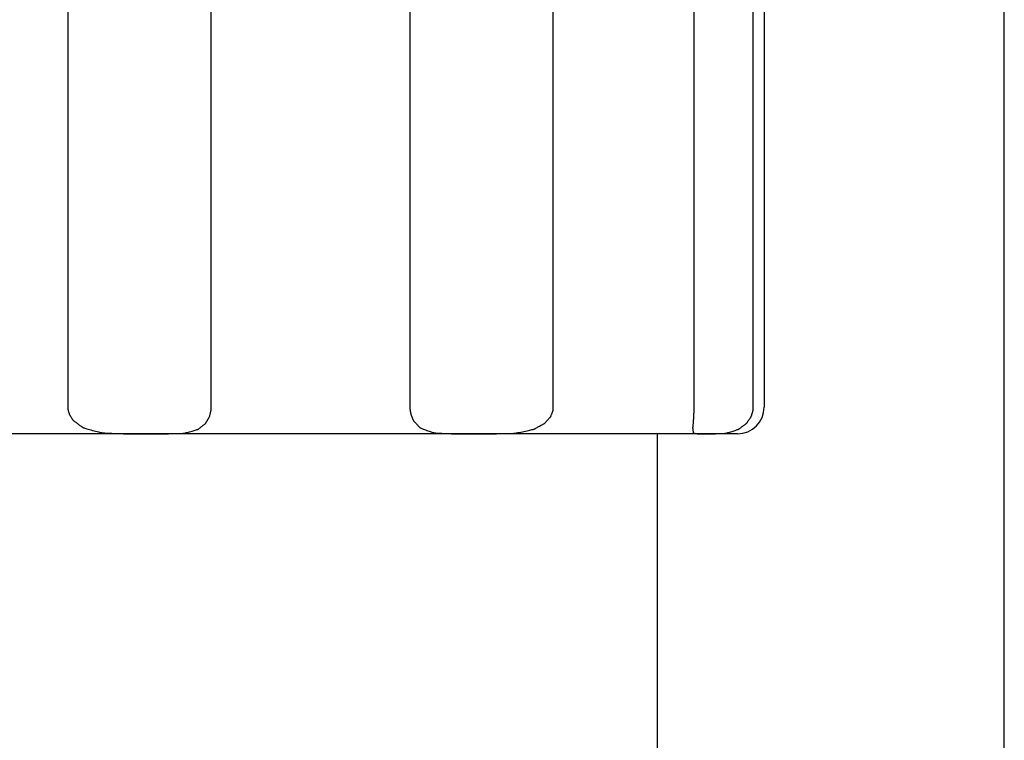
# Model space of a CAD drawing. Extents: x -247 to 21476, y -746 to 14597.
# Drawn here: x 1747 to 1765, y 5498 to 5512 of the extents above; entities that cross this region are included whole.
import ezdxf

# ---------------------------------------------------------------- set-up
doc = ezdxf.new("R2010")
doc.units = 0
doc.header["$LTSCALE"] = 70
doc.layers.add('_0-1_LAYER_1', color=7, linetype='CONTINUOUS')

msp = doc.modelspace()

# ---------------------------------------------------------------- linework, layer by layer
at = {"layer": '_0-1_LAYER_1', "color": 7, "linetype": 'Continuous'}
for p, q in [((1765, 5311.406), (1765, 5530)), ((1747.453, 5519.5), (1747.453, 5504.5)), ((1750.137, 5504.5), (1750.137, 5519.5)), ((1753.863, 5519.5), (1753.863, 5504.5)), ((1756.547, 5504.5), (1756.547, 5519.5)), ((1759.182, 5519.5), (1759.182, 5504.5)), ((1760.293, 5504.5), (1760.293, 5519.5)), ((1760.5, 5519.5), (1760.5, 5504.5)), ((1747.453, 5504.5), (1747.453, 5504.497)), ((1747.453, 5504.497), (1747.453, 5504.493)), ((1747.453, 5504.493), (1747.453, 5504.49)), ((1747.453, 5504.49), (1747.453, 5504.487)), ((1747.453, 5504.487), (1747.453, 5504.483)), ((1747.453, 5504.483), (1747.453, 5504.48)), ((1747.453, 5504.48), (1747.453, 5504.477)), ((1747.453, 5504.477), (1747.453, 5504.474)), ((1747.453, 5504.474), (1747.453, 5504.472)), ((1747.453, 5504.472), (1747.453, 5504.469)), ((1747.453, 5504.469), (1747.453, 5504.467)), ((1747.453, 5504.467), (1747.453, 5504.464)), ((1747.453, 5504.464), (1747.453, 5504.462)), ((1747.453, 5504.462), (1747.453, 5504.46)), ((1747.453, 5504.46), (1747.454, 5504.457)), ((1747.454, 5504.457), (1747.454, 5504.454)), ((1747.454, 5504.454), (1747.455, 5504.451)), ((1747.455, 5504.451), (1747.456, 5504.447)), ((1747.456, 5504.447), (1747.457, 5504.443)), ((1747.457, 5504.443), (1747.458, 5504.438)), ((1747.458, 5504.438), (1747.459, 5504.433)), ((1747.459, 5504.433), (1747.461, 5504.427)), ((1747.461, 5504.427), (1747.463, 5504.42)), ((1747.463, 5504.42), (1747.465, 5504.414)), ((1747.465, 5504.414), (1747.467, 5504.407)), ((1747.467, 5504.407), (1747.469, 5504.4)), ((1747.469, 5504.4), (1747.471, 5504.394)), ((1747.471, 5504.394), (1747.473, 5504.388)), ((1747.473, 5504.388), (1747.474, 5504.383)), ((1747.474, 5504.383), (1747.476, 5504.378)), ((1747.476, 5504.378), (1747.477, 5504.375)), ((1747.477, 5504.375), (1747.477, 5504.372)), ((1750.119, 5504.367), (1750.122, 5504.376)), ((1750.122, 5504.376), (1750.124, 5504.385)), ((1750.124, 5504.385), (1750.126, 5504.394)), ((1750.126, 5504.394), (1750.128, 5504.403)), ((1750.128, 5504.403), (1750.13, 5504.411)), ((1750.13, 5504.411), (1750.132, 5504.418)), ((1750.132, 5504.418), (1750.133, 5504.424)), ((1750.133, 5504.424), (1750.134, 5504.43)), ((1750.134, 5504.43), (1750.135, 5504.435)), ((1750.135, 5504.435), (1750.136, 5504.439)), ((1750.136, 5504.446), (1750.137, 5504.449)), ((1750.136, 5504.443), (1750.136, 5504.446)), ((1750.136, 5504.439), (1750.136, 5504.443)), ((1750.137, 5504.495), (1750.137, 5504.5)), ((1750.137, 5504.491), (1750.137, 5504.495)), ((1750.137, 5504.486), (1750.137, 5504.491)), ((1750.137, 5504.482), (1750.137, 5504.486)), ((1750.137, 5504.478), (1750.137, 5504.482)), ((1750.137, 5504.474), (1750.137, 5504.478)), ((1750.137, 5504.47), (1750.137, 5504.474)), ((1750.137, 5504.466), (1750.137, 5504.47)), ((1750.137, 5504.462), (1750.137, 5504.466)), ((1750.137, 5504.459), (1750.137, 5504.462)), ((1750.137, 5504.455), (1750.137, 5504.459)), ((1750.137, 5504.452), (1750.137, 5504.455)), ((1750.137, 5504.449), (1750.137, 5504.452)), ((1753.863, 5504.5), (1753.863, 5504.497)), ((1753.863, 5504.497), (1753.863, 5504.493)), ((1753.863, 5504.493), (1753.863, 5504.49)), ((1753.863, 5504.49), (1753.863, 5504.487)), ((1753.863, 5504.487), (1753.863, 5504.483)), ((1753.863, 5504.483), (1753.863, 5504.48)), ((1753.863, 5504.48), (1753.863, 5504.477)), ((1753.863, 5504.477), (1753.863, 5504.474)), ((1753.863, 5504.474), (1753.863, 5504.472)), ((1753.863, 5504.472), (1753.863, 5504.469)), ((1753.863, 5504.469), (1753.863, 5504.467)), ((1753.863, 5504.467), (1753.863, 5504.464)), ((1753.863, 5504.464), (1753.863, 5504.462)), ((1753.863, 5504.462), (1753.863, 5504.46)), ((1753.863, 5504.46), (1753.863, 5504.457)), ((1753.863, 5504.457), (1753.864, 5504.454)), ((1753.864, 5504.454), (1753.864, 5504.451)), ((1753.864, 5504.451), (1753.865, 5504.447)), ((1753.865, 5504.447), (1753.865, 5504.443)), ((1753.865, 5504.443), (1753.866, 5504.438)), ((1753.866, 5504.438), (1753.867, 5504.433)), ((1753.867, 5504.433), (1753.868, 5504.427)), ((1753.868, 5504.427), (1753.869, 5504.42)), ((1753.869, 5504.42), (1753.871, 5504.414)), ((1753.871, 5504.414), (1753.872, 5504.407)), ((1753.872, 5504.407), (1753.873, 5504.4)), ((1753.873, 5504.4), (1753.874, 5504.394)), ((1753.874, 5504.394), (1753.875, 5504.388)), ((1753.875, 5504.388), (1753.876, 5504.383)), ((1753.876, 5504.383), (1753.877, 5504.378)), ((1753.877, 5504.378), (1753.878, 5504.375)), ((1753.878, 5504.375), (1753.878, 5504.372)), ((1756.519, 5504.367), (1756.523, 5504.376)), ((1756.523, 5504.376), (1756.526, 5504.385)), ((1756.526, 5504.385), (1756.53, 5504.394)), ((1756.53, 5504.394), (1756.533, 5504.403)), ((1756.533, 5504.403), (1756.536, 5504.411)), ((1756.536, 5504.411), (1756.539, 5504.418)), ((1756.539, 5504.418), (1756.541, 5504.424)), ((1756.541, 5504.424), (1756.543, 5504.43)), ((1756.543, 5504.43), (1756.544, 5504.435)), ((1756.544, 5504.435), (1756.545, 5504.439)), ((1756.545, 5504.439), (1756.546, 5504.443)), ((1756.546, 5504.446), (1756.547, 5504.449)), ((1756.546, 5504.443), (1756.546, 5504.446)), ((1756.547, 5504.495), (1756.547, 5504.5)), ((1756.547, 5504.491), (1756.547, 5504.495)), ((1756.547, 5504.486), (1756.547, 5504.491)), ((1756.547, 5504.482), (1756.547, 5504.486)), ((1756.547, 5504.478), (1756.547, 5504.482)), ((1756.547, 5504.474), (1756.547, 5504.478)), ((1756.547, 5504.47), (1756.547, 5504.474)), ((1756.547, 5504.466), (1756.547, 5504.47)), ((1756.547, 5504.462), (1756.547, 5504.466)), ((1756.547, 5504.459), (1756.547, 5504.462)), ((1756.547, 5504.455), (1756.547, 5504.459)), ((1756.547, 5504.452), (1756.547, 5504.455)), ((1756.547, 5504.449), (1756.547, 5504.452)), ((1759.18, 5504.388), (1759.179, 5504.383)), ((1759.179, 5504.383), (1759.179, 5504.378)), ((1759.179, 5504.378), (1759.179, 5504.375)), ((1759.179, 5504.375), (1759.179, 5504.372)), ((1759.181, 5504.42), (1759.18, 5504.414)), ((1759.18, 5504.414), (1759.18, 5504.407)), ((1759.18, 5504.407), (1759.18, 5504.4)), ((1759.18, 5504.4), (1759.18, 5504.394)), ((1759.18, 5504.394), (1759.18, 5504.388)), ((1759.182, 5504.454), (1759.181, 5504.451)), ((1759.181, 5504.451), (1759.181, 5504.447)), ((1759.181, 5504.447), (1759.181, 5504.443)), ((1759.181, 5504.443), (1759.181, 5504.438)), ((1759.181, 5504.438), (1759.181, 5504.433)), ((1759.181, 5504.433), (1759.181, 5504.427)), ((1759.181, 5504.427), (1759.181, 5504.42)), ((1759.182, 5504.5), (1759.182, 5504.497)), ((1759.182, 5504.497), (1759.182, 5504.493)), ((1759.182, 5504.493), (1759.182, 5504.49)), ((1759.182, 5504.49), (1759.182, 5504.487)), ((1759.182, 5504.487), (1759.182, 5504.483)), ((1759.182, 5504.483), (1759.182, 5504.48)), ((1759.182, 5504.48), (1759.182, 5504.477)), ((1759.182, 5504.477), (1759.182, 5504.474)), ((1759.182, 5504.474), (1759.182, 5504.472)), ((1759.182, 5504.472), (1759.182, 5504.469)), ((1759.182, 5504.469), (1759.182, 5504.467)), ((1759.182, 5504.467), (1759.182, 5504.464)), ((1759.182, 5504.464), (1759.182, 5504.462)), ((1759.182, 5504.462), (1759.182, 5504.46)), ((1759.182, 5504.46), (1759.182, 5504.457)), ((1759.182, 5504.457), (1759.182, 5504.454)), ((1760.272, 5504.367), (1760.274, 5504.376)), ((1760.274, 5504.376), (1760.277, 5504.385)), ((1760.277, 5504.385), (1760.28, 5504.394)), ((1760.28, 5504.394), (1760.282, 5504.403)), ((1760.282, 5504.403), (1760.285, 5504.411)), ((1760.285, 5504.411), (1760.287, 5504.418)), ((1760.287, 5504.418), (1760.289, 5504.424)), ((1760.289, 5504.424), (1760.29, 5504.43)), ((1760.29, 5504.43), (1760.291, 5504.435)), ((1760.291, 5504.435), (1760.292, 5504.439)), ((1760.292, 5504.443), (1760.293, 5504.446)), ((1760.292, 5504.439), (1760.292, 5504.443)), ((1760.293, 5504.495), (1760.293, 5504.5)), ((1760.293, 5504.491), (1760.293, 5504.495)), ((1760.293, 5504.486), (1760.293, 5504.491)), ((1760.293, 5504.482), (1760.293, 5504.486)), ((1760.293, 5504.478), (1760.293, 5504.482)), ((1760.293, 5504.474), (1760.293, 5504.478)), ((1760.293, 5504.47), (1760.293, 5504.474)), ((1760.293, 5504.466), (1760.293, 5504.47)), ((1760.293, 5504.462), (1760.293, 5504.466)), ((1760.293, 5504.459), (1760.293, 5504.462)), ((1760.293, 5504.455), (1760.293, 5504.459)), ((1760.293, 5504.452), (1760.293, 5504.455)), ((1760.293, 5504.449), (1760.293, 5504.452)), ((1760.293, 5504.446), (1760.293, 5504.449)), ((1747.477, 5504.372), (1747.478, 5504.369)), ((1747.478, 5504.369), (1747.479, 5504.367)), ((1747.479, 5504.367), (1747.48, 5504.365)), ((1747.48, 5504.365), (1747.481, 5504.363)), ((1747.481, 5504.363), (1747.482, 5504.361)), ((1747.482, 5504.361), (1747.484, 5504.358)), ((1747.484, 5504.358), (1747.486, 5504.354)), ((1747.486, 5504.354), (1747.489, 5504.349)), ((1747.489, 5504.349), (1747.493, 5504.343)), ((1747.493, 5504.343), (1747.497, 5504.337)), ((1747.497, 5504.337), (1747.502, 5504.329)), ((1747.502, 5504.329), (1747.507, 5504.321)), ((1747.507, 5504.321), (1747.512, 5504.313)), ((1747.512, 5504.313), (1747.517, 5504.305)), ((1747.517, 5504.305), (1747.522, 5504.296)), ((1747.522, 5504.296), (1747.527, 5504.289)), ((1747.527, 5504.289), (1747.531, 5504.281)), ((1747.531, 5504.281), (1747.535, 5504.275)), ((1747.535, 5504.275), (1747.538, 5504.27)), ((1747.538, 5504.27), (1747.541, 5504.265)), ((1747.541, 5504.265), (1747.543, 5504.261)), ((1747.543, 5504.261), (1747.546, 5504.257)), ((1747.546, 5504.257), (1747.549, 5504.254)), ((1747.549, 5504.254), (1747.552, 5504.25)), ((1747.552, 5504.25), (1747.557, 5504.246)), ((1747.557, 5504.246), (1747.562, 5504.242)), ((1747.562, 5504.242), (1747.569, 5504.237)), ((1747.569, 5504.237), (1747.577, 5504.23)), ((1747.577, 5504.23), (1747.587, 5504.223)), ((1747.587, 5504.223), (1747.599, 5504.215)), ((1747.599, 5504.215), (1747.612, 5504.205)), ((1747.612, 5504.205), (1747.625, 5504.196)), ((1747.625, 5504.196), (1747.639, 5504.186)), ((1750.023, 5504.187), (1750.028, 5504.191)), ((1750.028, 5504.191), (1750.032, 5504.195)), ((1750.032, 5504.195), (1750.035, 5504.198)), ((1750.035, 5504.198), (1750.038, 5504.201)), ((1750.038, 5504.201), (1750.04, 5504.204)), ((1750.04, 5504.204), (1750.042, 5504.207)), ((1750.042, 5504.207), (1750.044, 5504.211)), ((1750.044, 5504.211), (1750.047, 5504.215)), ((1750.047, 5504.215), (1750.049, 5504.22)), ((1750.049, 5504.22), (1750.053, 5504.227)), ((1750.053, 5504.227), (1750.057, 5504.234)), ((1750.057, 5504.234), (1750.062, 5504.242)), ((1750.062, 5504.242), (1750.067, 5504.25)), ((1750.067, 5504.25), (1750.072, 5504.259)), ((1750.072, 5504.259), (1750.077, 5504.267)), ((1750.077, 5504.267), (1750.082, 5504.276)), ((1750.082, 5504.276), (1750.087, 5504.283)), ((1750.087, 5504.283), (1750.091, 5504.291)), ((1750.091, 5504.291), (1750.095, 5504.297)), ((1750.095, 5504.297), (1750.098, 5504.302)), ((1750.098, 5504.302), (1750.1, 5504.306)), ((1750.1, 5504.306), (1750.102, 5504.31)), ((1750.102, 5504.31), (1750.104, 5504.313)), ((1750.104, 5504.313), (1750.105, 5504.316)), ((1750.105, 5504.316), (1750.106, 5504.319)), ((1750.106, 5504.319), (1750.107, 5504.322)), ((1750.107, 5504.322), (1750.108, 5504.326)), ((1750.108, 5504.326), (1750.11, 5504.331)), ((1750.11, 5504.331), (1750.111, 5504.336)), ((1750.111, 5504.336), (1750.113, 5504.343)), ((1750.113, 5504.343), (1750.115, 5504.35)), ((1750.115, 5504.35), (1750.117, 5504.359)), ((1750.117, 5504.359), (1750.119, 5504.367)), ((1753.878, 5504.372), (1753.879, 5504.369)), ((1753.879, 5504.369), (1753.879, 5504.367)), ((1753.879, 5504.367), (1753.88, 5504.365)), ((1753.88, 5504.365), (1753.88, 5504.363)), ((1753.88, 5504.363), (1753.881, 5504.361)), ((1753.881, 5504.361), (1753.882, 5504.358)), ((1753.882, 5504.358), (1753.884, 5504.354)), ((1753.884, 5504.354), (1753.886, 5504.349)), ((1753.886, 5504.349), (1753.888, 5504.343)), ((1753.888, 5504.343), (1753.891, 5504.337)), ((1753.891, 5504.337), (1753.894, 5504.329)), ((1753.894, 5504.329), (1753.897, 5504.321)), ((1753.897, 5504.321), (1753.9, 5504.313)), ((1753.9, 5504.313), (1753.904, 5504.305)), ((1753.904, 5504.305), (1753.907, 5504.296)), ((1753.907, 5504.296), (1753.91, 5504.289)), ((1753.91, 5504.289), (1753.913, 5504.281)), ((1753.913, 5504.281), (1753.915, 5504.275)), ((1753.915, 5504.275), (1753.917, 5504.27)), ((1753.917, 5504.27), (1753.919, 5504.265)), ((1753.919, 5504.265), (1753.92, 5504.261)), ((1753.92, 5504.261), (1753.922, 5504.257)), ((1753.922, 5504.257), (1753.924, 5504.254)), ((1753.924, 5504.254), (1753.926, 5504.25)), ((1753.926, 5504.25), (1753.929, 5504.246)), ((1753.929, 5504.246), (1753.932, 5504.242)), ((1753.932, 5504.242), (1753.937, 5504.237)), ((1753.937, 5504.237), (1753.942, 5504.23)), ((1753.942, 5504.23), (1753.949, 5504.223)), ((1753.949, 5504.223), (1753.957, 5504.215)), ((1753.957, 5504.215), (1753.966, 5504.205)), ((1753.966, 5504.205), (1753.975, 5504.196)), ((1753.975, 5504.196), (1753.984, 5504.186)), ((1756.371, 5504.187), (1756.378, 5504.191)), ((1756.378, 5504.191), (1756.384, 5504.195)), ((1756.384, 5504.195), (1756.389, 5504.198)), ((1756.389, 5504.198), (1756.393, 5504.201)), ((1756.393, 5504.201), (1756.396, 5504.204)), ((1756.396, 5504.204), (1756.399, 5504.207)), ((1756.399, 5504.207), (1756.402, 5504.211)), ((1756.402, 5504.211), (1756.406, 5504.215)), ((1756.406, 5504.215), (1756.411, 5504.22)), ((1756.411, 5504.22), (1756.416, 5504.227)), ((1756.416, 5504.227), (1756.423, 5504.234)), ((1756.423, 5504.234), (1756.43, 5504.242)), ((1756.43, 5504.242), (1756.437, 5504.25)), ((1756.437, 5504.25), (1756.445, 5504.259)), ((1756.445, 5504.259), (1756.453, 5504.267)), ((1756.453, 5504.267), (1756.461, 5504.276)), ((1756.461, 5504.276), (1756.468, 5504.283)), ((1756.468, 5504.283), (1756.474, 5504.291)), ((1756.474, 5504.291), (1756.48, 5504.297)), ((1756.48, 5504.297), (1756.485, 5504.302)), ((1756.485, 5504.302), (1756.489, 5504.306)), ((1756.489, 5504.306), (1756.492, 5504.31)), ((1756.492, 5504.31), (1756.494, 5504.313)), ((1756.494, 5504.313), (1756.496, 5504.316)), ((1756.496, 5504.316), (1756.498, 5504.319)), ((1756.498, 5504.319), (1756.5, 5504.322)), ((1756.5, 5504.322), (1756.502, 5504.326)), ((1756.502, 5504.326), (1756.504, 5504.331)), ((1756.504, 5504.331), (1756.506, 5504.336)), ((1756.506, 5504.336), (1756.509, 5504.343)), ((1756.509, 5504.343), (1756.512, 5504.35)), ((1756.512, 5504.35), (1756.515, 5504.359)), ((1756.515, 5504.359), (1756.519, 5504.367)), ((1759.168, 5504.205), (1759.167, 5504.196)), ((1759.167, 5504.196), (1759.167, 5504.186)), ((1759.169, 5504.215), (1759.168, 5504.205)), ((1759.17, 5504.23), (1759.169, 5504.223)), ((1759.169, 5504.223), (1759.169, 5504.215)), ((1759.171, 5504.242), (1759.17, 5504.237)), ((1759.17, 5504.237), (1759.17, 5504.23)), ((1759.172, 5504.254), (1759.171, 5504.25)), ((1759.171, 5504.25), (1759.171, 5504.246)), ((1759.171, 5504.246), (1759.171, 5504.242)), ((1759.173, 5504.265), (1759.172, 5504.261)), ((1759.172, 5504.261), (1759.172, 5504.257)), ((1759.172, 5504.257), (1759.172, 5504.254)), ((1759.174, 5504.281), (1759.173, 5504.275)), ((1759.173, 5504.275), (1759.173, 5504.27)), ((1759.173, 5504.27), (1759.173, 5504.265)), ((1759.175, 5504.296), (1759.174, 5504.289)), ((1759.174, 5504.289), (1759.174, 5504.281)), ((1759.176, 5504.313), (1759.175, 5504.305)), ((1759.175, 5504.305), (1759.175, 5504.296)), ((1759.177, 5504.329), (1759.176, 5504.321)), ((1759.176, 5504.321), (1759.176, 5504.313)), ((1759.178, 5504.349), (1759.177, 5504.343)), ((1759.177, 5504.343), (1759.177, 5504.337)), ((1759.177, 5504.337), (1759.177, 5504.329)), ((1759.179, 5504.363), (1759.178, 5504.361)), ((1759.178, 5504.361), (1759.178, 5504.358)), ((1759.178, 5504.358), (1759.178, 5504.354)), ((1759.178, 5504.354), (1759.178, 5504.349)), ((1759.179, 5504.372), (1759.179, 5504.369)), ((1759.179, 5504.369), (1759.179, 5504.367)), ((1759.179, 5504.367), (1759.179, 5504.365)), ((1759.179, 5504.365), (1759.179, 5504.363)), ((1760.158, 5504.187), (1760.163, 5504.191)), ((1760.163, 5504.191), (1760.168, 5504.195)), ((1760.168, 5504.195), (1760.171, 5504.198)), ((1760.171, 5504.198), (1760.174, 5504.201)), ((1760.174, 5504.201), (1760.177, 5504.204)), ((1760.177, 5504.204), (1760.179, 5504.207)), ((1760.179, 5504.207), (1760.182, 5504.211)), ((1760.182, 5504.211), (1760.185, 5504.215)), ((1760.185, 5504.215), (1760.188, 5504.22)), ((1760.188, 5504.22), (1760.192, 5504.227)), ((1760.192, 5504.227), (1760.197, 5504.234)), ((1760.197, 5504.234), (1760.203, 5504.242)), ((1760.203, 5504.242), (1760.209, 5504.25)), ((1760.209, 5504.25), (1760.215, 5504.259)), ((1760.215, 5504.259), (1760.22, 5504.267)), ((1760.22, 5504.267), (1760.226, 5504.276)), ((1760.226, 5504.276), (1760.232, 5504.283)), ((1760.232, 5504.283), (1760.237, 5504.291)), ((1760.237, 5504.291), (1760.241, 5504.297)), ((1760.241, 5504.297), (1760.245, 5504.302)), ((1760.245, 5504.302), (1760.248, 5504.306)), ((1760.248, 5504.306), (1760.25, 5504.31)), ((1760.25, 5504.31), (1760.252, 5504.313)), ((1760.252, 5504.313), (1760.254, 5504.316)), ((1760.254, 5504.316), (1760.255, 5504.319)), ((1760.255, 5504.319), (1760.256, 5504.322)), ((1760.256, 5504.322), (1760.258, 5504.326)), ((1760.258, 5504.326), (1760.259, 5504.331)), ((1760.259, 5504.331), (1760.261, 5504.336)), ((1760.261, 5504.336), (1760.264, 5504.343)), ((1760.264, 5504.343), (1760.266, 5504.35)), ((1760.266, 5504.35), (1760.269, 5504.359)), ((1760.269, 5504.359), (1760.272, 5504.367)), ((1747.639, 5504.186), (1747.653, 5504.176)), ((1747.653, 5504.176), (1747.666, 5504.167)), ((1747.666, 5504.167), (1747.679, 5504.158)), ((1747.679, 5504.158), (1747.69, 5504.149)), ((1747.69, 5504.149), (1747.7, 5504.142)), ((1747.7, 5504.142), (1747.708, 5504.136)), ((1747.708, 5504.136), (1747.715, 5504.131)), ((1747.715, 5504.131), (1747.72, 5504.127)), ((1747.72, 5504.127), (1747.726, 5504.123)), ((1747.726, 5504.123), (1747.732, 5504.12)), ((1747.732, 5504.12), (1747.739, 5504.117)), ((1747.739, 5504.117), (1747.747, 5504.114)), ((1747.747, 5504.114), (1747.758, 5504.11)), ((1747.758, 5504.11), (1747.771, 5504.106)), ((1747.771, 5504.106), (1747.788, 5504.101)), ((1747.788, 5504.101), (1747.808, 5504.095)), ((1747.808, 5504.095), (1747.832, 5504.088)), ((1747.832, 5504.088), (1747.858, 5504.08)), ((1747.858, 5504.08), (1747.885, 5504.072)), ((1747.885, 5504.072), (1747.914, 5504.064)), ((1747.914, 5504.064), (1747.943, 5504.056)), ((1747.943, 5504.056), (1747.972, 5504.049)), ((1747.972, 5504.049), (1747.999, 5504.041)), ((1747.999, 5504.041), (1748.025, 5504.035)), ((1748.025, 5504.035), (1748.047, 5504.029)), ((1748.047, 5504.029), (1748.067, 5504.025)), ((1748.067, 5504.025), (1748.084, 5504.021)), ((1748.084, 5504.021), (1748.098, 5504.019)), ((1748.098, 5504.019), (1748.112, 5504.017)), ((1748.112, 5504.017), (1748.125, 5504.015)), ((1748.125, 5504.015), (1748.139, 5504.015)), ((1748.139, 5504.015), (1748.155, 5504.014)), ((1748.155, 5504.014), (1748.173, 5504.013)), ((1748.173, 5504.013), (1748.193, 5504.013)), ((1748.193, 5504.013), (1748.218, 5504.012)), ((1748.218, 5504.012), (1748.247, 5504.011)), ((1748.247, 5504.011), (1748.279, 5504.01)), ((1748.279, 5504.01), (1748.314, 5504.008)), ((1748.314, 5504.008), (1748.35, 5504.007)), ((1748.35, 5504.007), (1748.387, 5504.005)), ((1748.387, 5504.005), (1748.424, 5504.004)), ((1749.402, 5504.004), (1749.433, 5504.005)), ((1749.433, 5504.005), (1749.463, 5504.005)), ((1749.463, 5504.005), (1749.491, 5504.006)), ((1749.491, 5504.006), (1749.515, 5504.006)), ((1749.515, 5504.006), (1749.535, 5504.007)), ((1749.535, 5504.007), (1749.553, 5504.007)), ((1749.553, 5504.007), (1749.568, 5504.007)), ((1749.568, 5504.007), (1749.58, 5504.007)), ((1749.58, 5504.007), (1749.592, 5504.007)), ((1749.592, 5504.007), (1749.603, 5504.008)), ((1749.603, 5504.008), (1749.614, 5504.009)), ((1749.614, 5504.009), (1749.626, 5504.011)), ((1749.626, 5504.011), (1749.639, 5504.014)), ((1749.639, 5504.014), (1749.654, 5504.017)), ((1749.654, 5504.017), (1749.672, 5504.022)), ((1749.672, 5504.022), (1749.691, 5504.027)), ((1749.691, 5504.027), (1749.713, 5504.032)), ((1749.713, 5504.032), (1749.735, 5504.038)), ((1749.735, 5504.038), (1749.758, 5504.045)), ((1749.758, 5504.045), (1749.78, 5504.051)), ((1749.78, 5504.051), (1749.802, 5504.057)), ((1749.802, 5504.057), (1749.822, 5504.063)), ((1749.822, 5504.063), (1749.84, 5504.069)), ((1749.84, 5504.069), (1749.856, 5504.073)), ((1749.856, 5504.073), (1749.869, 5504.077)), ((1749.869, 5504.077), (1749.879, 5504.081)), ((1749.879, 5504.081), (1749.887, 5504.083)), ((1749.887, 5504.083), (1749.894, 5504.086)), ((1749.894, 5504.086), (1749.899, 5504.088)), ((1749.899, 5504.088), (1749.903, 5504.091)), ((1749.903, 5504.091), (1749.907, 5504.094)), ((1749.907, 5504.094), (1749.911, 5504.097)), ((1749.911, 5504.097), (1749.916, 5504.101)), ((1749.916, 5504.101), (1749.922, 5504.107)), ((1749.922, 5504.107), (1749.93, 5504.113)), ((1749.93, 5504.113), (1749.938, 5504.12)), ((1749.938, 5504.12), (1749.948, 5504.127)), ((1749.948, 5504.127), (1749.958, 5504.136)), ((1749.958, 5504.136), (1749.969, 5504.144)), ((1749.969, 5504.144), (1749.98, 5504.153)), ((1749.98, 5504.153), (1749.99, 5504.161)), ((1749.99, 5504.161), (1750, 5504.168)), ((1750, 5504.168), (1750.009, 5504.176)), ((1750.009, 5504.176), (1750.017, 5504.182)), ((1750.017, 5504.182), (1750.023, 5504.187)), ((1753.984, 5504.186), (1753.993, 5504.176)), ((1753.993, 5504.176), (1754.002, 5504.167)), ((1754.002, 5504.167), (1754.011, 5504.158)), ((1754.011, 5504.158), (1754.018, 5504.149)), ((1754.018, 5504.149), (1754.025, 5504.142)), ((1754.025, 5504.142), (1754.03, 5504.136)), ((1754.03, 5504.136), (1754.034, 5504.131)), ((1754.034, 5504.131), (1754.038, 5504.127)), ((1754.038, 5504.127), (1754.041, 5504.123)), ((1754.041, 5504.123), (1754.045, 5504.12)), ((1754.045, 5504.12), (1754.05, 5504.117)), ((1754.05, 5504.117), (1754.056, 5504.114)), ((1754.056, 5504.114), (1754.063, 5504.11)), ((1754.063, 5504.11), (1754.073, 5504.106)), ((1754.073, 5504.106), (1754.085, 5504.101)), ((1754.085, 5504.101), (1754.1, 5504.095)), ((1754.1, 5504.095), (1754.117, 5504.088)), ((1754.117, 5504.088), (1754.136, 5504.08)), ((1754.136, 5504.08), (1754.156, 5504.072)), ((1754.156, 5504.072), (1754.177, 5504.064)), ((1754.177, 5504.064), (1754.199, 5504.056)), ((1754.199, 5504.056), (1754.22, 5504.049)), ((1754.22, 5504.049), (1754.24, 5504.041)), ((1754.24, 5504.041), (1754.258, 5504.035)), ((1754.258, 5504.035), (1754.275, 5504.029)), ((1754.275, 5504.029), (1754.289, 5504.025)), ((1754.289, 5504.025), (1754.301, 5504.021)), ((1754.301, 5504.021), (1754.312, 5504.019)), ((1754.312, 5504.019), (1754.322, 5504.017)), ((1754.322, 5504.017), (1754.332, 5504.015)), ((1754.332, 5504.015), (1754.343, 5504.015)), ((1754.343, 5504.015), (1754.356, 5504.014)), ((1754.356, 5504.014), (1754.37, 5504.013)), ((1754.37, 5504.013), (1754.387, 5504.013)), ((1754.387, 5504.013), (1754.408, 5504.012)), ((1754.408, 5504.012), (1754.432, 5504.011)), ((1754.432, 5504.011), (1754.459, 5504.01)), ((1754.459, 5504.01), (1754.489, 5504.008)), ((1754.489, 5504.008), (1754.52, 5504.007)), ((1754.52, 5504.007), (1754.552, 5504.005)), ((1754.552, 5504.005), (1754.584, 5504.004)), ((1755.558, 5504.004), (1755.594, 5504.005)), ((1755.594, 5504.005), (1755.628, 5504.005)), ((1755.628, 5504.005), (1755.66, 5504.006)), ((1755.66, 5504.006), (1755.688, 5504.006)), ((1755.688, 5504.006), (1755.712, 5504.007)), ((1755.712, 5504.007), (1755.732, 5504.007)), ((1755.732, 5504.007), (1755.75, 5504.007)), ((1755.75, 5504.007), (1755.765, 5504.007)), ((1755.765, 5504.007), (1755.78, 5504.007)), ((1755.78, 5504.007), (1755.794, 5504.008)), ((1755.794, 5504.008), (1755.808, 5504.009)), ((1755.808, 5504.009), (1755.823, 5504.011)), ((1755.823, 5504.011), (1755.841, 5504.014)), ((1755.841, 5504.014), (1755.861, 5504.017)), ((1755.861, 5504.017), (1755.885, 5504.022)), ((1755.885, 5504.022), (1755.911, 5504.027)), ((1755.911, 5504.027), (1755.939, 5504.032)), ((1755.939, 5504.032), (1755.969, 5504.038)), ((1755.969, 5504.038), (1755.999, 5504.045)), ((1755.999, 5504.045), (1756.029, 5504.051)), ((1756.029, 5504.051), (1756.057, 5504.057)), ((1756.057, 5504.057), (1756.084, 5504.063)), ((1756.084, 5504.063), (1756.109, 5504.069)), ((1756.109, 5504.069), (1756.13, 5504.073)), ((1756.13, 5504.073), (1756.147, 5504.077)), ((1756.147, 5504.077), (1756.161, 5504.081)), ((1756.161, 5504.081), (1756.172, 5504.083)), ((1756.172, 5504.083), (1756.181, 5504.086)), ((1756.181, 5504.086), (1756.188, 5504.088)), ((1756.188, 5504.088), (1756.194, 5504.091)), ((1756.194, 5504.091), (1756.201, 5504.094)), ((1756.201, 5504.094), (1756.207, 5504.097)), ((1756.207, 5504.097), (1756.214, 5504.101)), ((1756.214, 5504.101), (1756.223, 5504.107)), ((1756.223, 5504.107), (1756.234, 5504.113)), ((1756.234, 5504.113), (1756.247, 5504.12)), ((1756.247, 5504.12), (1756.261, 5504.127)), ((1756.261, 5504.127), (1756.276, 5504.136)), ((1756.276, 5504.136), (1756.292, 5504.144)), ((1756.292, 5504.144), (1756.308, 5504.153)), ((1756.308, 5504.153), (1756.323, 5504.161)), ((1756.323, 5504.161), (1756.337, 5504.168)), ((1756.337, 5504.168), (1756.35, 5504.176)), ((1756.35, 5504.176), (1756.361, 5504.182)), ((1756.361, 5504.182), (1756.371, 5504.187)), ((1759.161, 5504.123), (1759.16, 5504.12)), ((1759.16, 5504.12), (1759.16, 5504.117)), ((1759.16, 5504.117), (1759.16, 5504.114)), ((1759.16, 5504.114), (1759.16, 5504.11)), ((1759.16, 5504.11), (1759.16, 5504.106)), ((1759.16, 5504.106), (1759.161, 5504.101)), ((1759.162, 5504.131), (1759.161, 5504.127)), ((1759.161, 5504.127), (1759.161, 5504.123)), ((1759.161, 5504.101), (1759.161, 5504.095)), ((1759.161, 5504.095), (1759.162, 5504.088)), ((1759.163, 5504.136), (1759.162, 5504.131)), ((1759.162, 5504.088), (1759.163, 5504.08)), ((1759.164, 5504.149), (1759.163, 5504.142)), ((1759.163, 5504.142), (1759.163, 5504.136)), ((1759.163, 5504.08), (1759.164, 5504.072)), ((1759.165, 5504.158), (1759.164, 5504.149)), ((1759.164, 5504.072), (1759.165, 5504.064)), ((1759.166, 5504.176), (1759.165, 5504.167)), ((1759.165, 5504.167), (1759.165, 5504.158)), ((1759.165, 5504.064), (1759.166, 5504.056)), ((1759.167, 5504.186), (1759.166, 5504.176)), ((1759.166, 5504.056), (1759.167, 5504.049)), ((1759.167, 5504.049), (1759.168, 5504.041)), ((1759.168, 5504.041), (1759.169, 5504.035)), ((1759.169, 5504.035), (1759.17, 5504.029)), ((1759.17, 5504.029), (1759.171, 5504.025)), ((1759.171, 5504.025), (1759.171, 5504.021)), ((1759.171, 5504.021), (1759.172, 5504.019)), ((1759.172, 5504.019), (1759.172, 5504.017)), ((1759.172, 5504.017), (1759.173, 5504.015)), ((1759.173, 5504.015), (1759.175, 5504.015)), ((1759.175, 5504.015), (1759.176, 5504.014)), ((1759.176, 5504.014), (1759.179, 5504.013)), ((1759.179, 5504.013), (1759.183, 5504.013)), ((1759.183, 5504.013), (1759.187, 5504.012)), ((1759.187, 5504.012), (1759.193, 5504.011)), ((1759.193, 5504.011), (1759.199, 5504.01)), ((1759.199, 5504.01), (1759.206, 5504.008)), ((1759.206, 5504.008), (1759.214, 5504.007)), ((1759.214, 5504.007), (1759.221, 5504.005)), ((1759.221, 5504.005), (1759.229, 5504.004)), ((1759.63, 5504.004), (1759.649, 5504.005)), ((1759.649, 5504.005), (1759.668, 5504.005)), ((1759.668, 5504.005), (1759.685, 5504.006)), ((1759.685, 5504.006), (1759.7, 5504.006)), ((1759.7, 5504.006), (1759.714, 5504.007)), ((1759.714, 5504.007), (1759.725, 5504.007)), ((1759.725, 5504.007), (1759.735, 5504.007)), ((1759.735, 5504.007), (1759.744, 5504.007)), ((1759.744, 5504.007), (1759.753, 5504.007)), ((1759.753, 5504.007), (1759.762, 5504.008)), ((1759.762, 5504.008), (1759.771, 5504.009)), ((1759.771, 5504.009), (1759.781, 5504.011)), ((1759.781, 5504.011), (1759.793, 5504.014)), ((1759.793, 5504.014), (1759.807, 5504.017)), ((1759.807, 5504.017), (1759.822, 5504.022)), ((1759.822, 5504.022), (1759.839, 5504.027)), ((1759.839, 5504.027), (1759.858, 5504.032)), ((1759.858, 5504.032), (1759.878, 5504.038)), ((1759.878, 5504.038), (1759.898, 5504.045)), ((1759.898, 5504.045), (1759.917, 5504.051)), ((1759.917, 5504.051), (1759.936, 5504.057)), ((1759.936, 5504.057), (1759.954, 5504.063)), ((1759.954, 5504.063), (1759.97, 5504.069)), ((1759.97, 5504.069), (1759.984, 5504.073)), ((1759.984, 5504.073), (1759.996, 5504.077)), ((1759.996, 5504.077), (1760.005, 5504.081)), ((1760.005, 5504.081), (1760.013, 5504.083)), ((1760.013, 5504.083), (1760.019, 5504.086)), ((1760.019, 5504.086), (1760.024, 5504.088)), ((1760.024, 5504.088), (1760.029, 5504.091)), ((1760.029, 5504.091), (1760.033, 5504.094)), ((1760.033, 5504.094), (1760.038, 5504.097)), ((1760.038, 5504.097), (1760.044, 5504.101)), ((1760.044, 5504.101), (1760.05, 5504.107)), ((1760.05, 5504.107), (1760.059, 5504.113)), ((1760.059, 5504.113), (1760.068, 5504.12)), ((1760.068, 5504.12), (1760.078, 5504.127)), ((1760.078, 5504.127), (1760.089, 5504.136)), ((1760.089, 5504.136), (1760.101, 5504.144)), ((1760.101, 5504.144), (1760.112, 5504.153)), ((1760.112, 5504.153), (1760.123, 5504.161)), ((1760.123, 5504.161), (1760.133, 5504.168)), ((1760.133, 5504.168), (1760.143, 5504.176)), ((1760.143, 5504.176), (1760.151, 5504.182)), ((1760.151, 5504.182), (1760.158, 5504.187)), ((1759.391, 5504), (1744.609, 5504)), ((1748.424, 5504.004), (1748.461, 5504.003)), ((1748.461, 5504.003), (1748.495, 5504.001)), ((1748.495, 5504.001), (1748.527, 5504)), ((1748.527, 5504), (1748.556, 5504)), ((1748.556, 5504), (1748.581, 5503.999)), ((1748.581, 5503.999), (1748.602, 5503.999)), ((1748.602, 5503.999), (1748.62, 5503.998)), ((1748.62, 5503.998), (1748.636, 5503.998)), ((1748.636, 5503.998), (1748.651, 5503.999)), ((1748.651, 5503.999), (1748.664, 5503.999)), ((1748.664, 5503.999), (1748.677, 5503.999)), ((1748.677, 5503.999), (1748.691, 5503.999)), ((1748.691, 5503.999), (1748.705, 5504)), ((1748.705, 5504), (1748.721, 5504)), ((1748.721, 5504), (1748.74, 5504)), ((1748.74, 5504), (1748.759, 5504)), ((1748.759, 5504), (1748.78, 5504)), ((1748.78, 5504), (1748.802, 5504)), ((1748.802, 5504), (1748.823, 5504)), ((1748.823, 5504), (1748.844, 5504)), ((1748.844, 5504), (1748.864, 5504)), ((1748.864, 5504), (1748.882, 5504)), ((1748.882, 5504), (1748.898, 5504)), ((1748.898, 5504), (1748.911, 5504)), ((1748.911, 5504), (1748.921, 5504)), ((1748.921, 5504), (1748.927, 5504)), ((1748.925, 5504), (1748.924, 5504)), ((1748.927, 5504), (1748.925, 5504)), ((1748.925, 5504), (1748.926, 5504)), ((1748.926, 5504), (1748.928, 5504)), ((1748.929, 5504), (1748.927, 5504)), ((1748.927, 5504), (1748.932, 5504)), ((1748.928, 5504), (1748.931, 5504)), ((1748.931, 5504), (1748.929, 5504)), ((1748.933, 5504), (1748.931, 5504)), ((1748.931, 5504), (1748.933, 5504)), ((1748.932, 5504), (1748.934, 5504)), ((1748.933, 5504), (1748.936, 5504)), ((1748.936, 5504), (1748.939, 5504)), ((1748.939, 5504), (1748.955, 5504)), ((1748.955, 5504), (1748.97, 5504)), ((1748.97, 5504), (1748.986, 5504)), ((1748.986, 5504), (1749.002, 5504)), ((1749.002, 5504), (1749.017, 5504)), ((1749.017, 5504), (1749.031, 5504)), ((1749.031, 5504), (1749.045, 5504)), ((1749.045, 5504), (1749.058, 5504)), ((1749.058, 5504), (1749.071, 5504)), ((1749.071, 5504), (1749.082, 5504)), ((1749.082, 5504), (1749.093, 5504)), ((1749.093, 5504), (1749.103, 5504)), ((1749.103, 5504), (1749.113, 5503.999)), ((1749.113, 5503.999), (1749.124, 5503.999)), ((1749.124, 5503.999), (1749.135, 5503.999)), ((1749.135, 5503.999), (1749.148, 5503.999)), ((1749.148, 5503.999), (1749.162, 5503.999)), ((1749.162, 5503.999), (1749.179, 5503.999)), ((1749.179, 5503.999), (1749.198, 5503.999)), ((1749.198, 5503.999), (1749.22, 5503.999)), ((1749.22, 5503.999), (1749.246, 5504)), ((1749.246, 5504), (1749.274, 5504)), ((1749.274, 5504), (1749.305, 5504.001)), ((1749.305, 5504.001), (1749.337, 5504.002)), ((1749.337, 5504.002), (1749.37, 5504.003)), ((1749.37, 5504.003), (1749.402, 5504.004)), ((1754.584, 5504.004), (1754.615, 5504.003)), ((1754.615, 5504.003), (1754.644, 5504.001)), ((1754.644, 5504.001), (1754.672, 5504)), ((1754.672, 5504), (1754.697, 5504)), ((1754.697, 5504), (1754.718, 5503.999)), ((1754.718, 5503.999), (1754.737, 5503.999)), ((1754.737, 5503.999), (1754.753, 5503.998)), ((1754.753, 5503.998), (1754.767, 5503.998)), ((1754.767, 5503.998), (1754.78, 5503.999)), ((1754.78, 5503.999), (1754.792, 5503.999)), ((1754.792, 5503.999), (1754.804, 5503.999)), ((1754.804, 5503.999), (1754.817, 5503.999)), ((1754.817, 5503.999), (1754.831, 5504)), ((1754.831, 5504), (1754.847, 5504)), ((1754.847, 5504), (1754.864, 5504)), ((1754.864, 5504), (1754.884, 5504)), ((1754.884, 5504), (1754.905, 5504)), ((1754.905, 5504), (1754.926, 5504)), ((1754.926, 5504), (1754.947, 5504)), ((1754.947, 5504), (1754.968, 5504)), ((1754.968, 5504), (1754.988, 5504)), ((1754.988, 5504), (1755.005, 5504)), ((1755.005, 5504), (1755.021, 5504)), ((1755.021, 5504), (1755.034, 5504)), ((1755.034, 5504), (1755.044, 5504)), ((1755.044, 5504), (1755.05, 5504)), ((1755.048, 5504), (1755.047, 5504)), ((1755.05, 5504), (1755.048, 5504)), ((1755.048, 5504), (1755.049, 5504)), ((1755.049, 5504), (1755.051, 5504)), ((1755.052, 5504), (1755.05, 5504)), ((1755.05, 5504), (1755.054, 5504)), ((1755.051, 5504), (1755.053, 5504)), ((1755.054, 5504), (1755.052, 5504)), ((1755.053, 5504), (1755.056, 5504)), ((1755.056, 5504), (1755.054, 5504)), ((1755.054, 5504), (1755.056, 5504)), ((1755.056, 5504), (1755.059, 5504)), ((1755.059, 5504), (1755.061, 5504)), ((1755.061, 5504), (1755.077, 5504)), ((1755.077, 5504), (1755.093, 5504)), ((1755.093, 5504), (1755.109, 5504)), ((1755.109, 5504), (1755.125, 5504)), ((1755.125, 5504), (1755.14, 5504)), ((1755.14, 5504), (1755.154, 5504)), ((1755.154, 5504), (1755.168, 5504)), ((1755.168, 5504), (1755.181, 5504)), ((1755.181, 5504), (1755.194, 5504)), ((1755.194, 5504), (1755.205, 5504)), ((1755.205, 5504), (1755.216, 5504)), ((1755.216, 5504), (1755.226, 5504)), ((1755.226, 5504), (1755.236, 5503.999)), ((1755.236, 5503.999), (1755.247, 5503.999)), ((1755.247, 5503.999), (1755.259, 5503.999)), ((1755.259, 5503.999), (1755.273, 5503.999)), ((1755.273, 5503.999), (1755.288, 5503.999)), ((1755.288, 5503.999), (1755.306, 5503.999)), ((1755.306, 5503.999), (1755.328, 5503.999)), ((1755.328, 5503.999), (1755.352, 5503.999)), ((1755.352, 5503.999), (1755.381, 5504)), ((1755.381, 5504), (1755.413, 5504)), ((1755.413, 5504), (1755.448, 5504.001)), ((1755.448, 5504.001), (1755.484, 5504.002)), ((1755.484, 5504.002), (1755.521, 5504.003)), ((1755.521, 5504.003), (1755.558, 5504.004)), ((1758.5, 5409), (1758.5, 5504)), ((1759.229, 5504.004), (1759.237, 5504.003)), ((1759.237, 5504.003), (1759.245, 5504.001)), ((1759.245, 5504.001), (1759.252, 5504)), ((1759.252, 5504), (1759.258, 5504)), ((1759.258, 5504), (1759.263, 5503.999)), ((1759.263, 5503.999), (1759.268, 5503.999)), ((1759.268, 5503.999), (1759.273, 5503.998)), ((1759.273, 5503.998), (1759.277, 5503.998)), ((1759.277, 5503.998), (1759.28, 5503.999)), ((1759.28, 5503.999), (1759.284, 5503.999)), ((1759.284, 5503.999), (1759.289, 5503.999)), ((1759.289, 5503.999), (1759.293, 5503.999)), ((1759.293, 5503.999), (1759.298, 5504)), ((1759.298, 5504), (1759.304, 5504)), ((1759.304, 5504), (1759.311, 5504)), ((1759.311, 5504), (1759.319, 5504)), ((1759.319, 5504), (1759.327, 5504)), ((1759.327, 5504), (1759.336, 5504)), ((1759.336, 5504), (1759.345, 5504)), ((1759.345, 5504), (1759.353, 5504)), ((1759.353, 5504), (1759.361, 5504)), ((1759.361, 5504), (1759.368, 5504)), ((1759.368, 5504), (1759.375, 5504)), ((1759.375, 5504), (1759.38, 5504)), ((1759.38, 5504), (1759.384, 5504)), ((1759.384, 5504), (1759.386, 5504)), ((1759.386, 5504), (1759.388, 5504)), ((1759.388, 5504), (1759.389, 5504)), ((1759.389, 5504), (1759.39, 5504)), ((1759.39, 5504), (1759.391, 5504)), ((1759.391, 5504), (1759.398, 5504)), ((1760, 5504), (1759.391, 5504)), ((1759.398, 5504), (1759.404, 5504)), ((1759.404, 5504), (1759.411, 5504)), ((1759.411, 5504), (1759.417, 5504)), ((1759.417, 5504), (1759.423, 5504)), ((1759.423, 5504), (1759.429, 5504)), ((1759.429, 5504), (1759.435, 5504)), ((1759.435, 5504), (1759.441, 5504)), ((1759.441, 5504), (1759.446, 5504)), ((1759.446, 5504), (1759.451, 5504)), ((1759.451, 5504), (1759.455, 5504)), ((1759.455, 5504), (1759.459, 5504)), ((1759.459, 5504), (1759.464, 5503.999)), ((1759.464, 5503.999), (1759.468, 5503.999)), ((1759.468, 5503.999), (1759.474, 5503.999)), ((1759.474, 5503.999), (1759.48, 5503.999)), ((1759.48, 5503.999), (1759.488, 5503.999)), ((1759.488, 5503.999), (1759.497, 5503.999)), ((1759.497, 5503.999), (1759.508, 5503.999)), ((1759.508, 5503.999), (1759.521, 5503.999)), ((1759.521, 5503.999), (1759.536, 5504)), ((1759.536, 5504), (1759.553, 5504)), ((1759.553, 5504), (1759.571, 5504.001)), ((1759.571, 5504.001), (1759.59, 5504.002)), ((1759.59, 5504.002), (1759.61, 5504.003)), ((1759.61, 5504.003), (1759.63, 5504.004))]:
    msp.add_line(p, q, dxfattribs=at)
msp.add_arc((1760, 5504.5), 0.5, 270, 0, dxfattribs=at)

doc.saveas('drawing.dxf')
